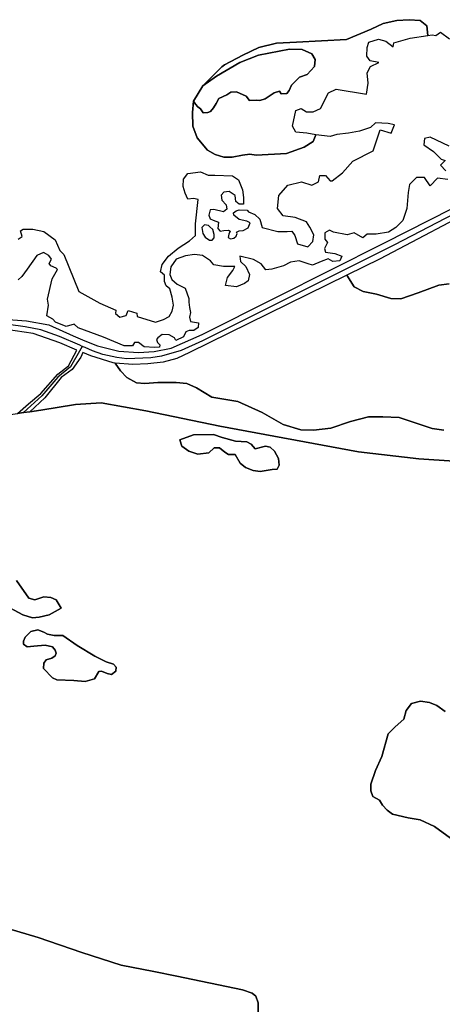
# Model space of a CAD drawing. Units: metres. Extents: x 2539041 to 6021803, y 12702955 to 15875000.
# Drawn here: x 3745275 to 3752928, y 15268923 to 15286734 of the extents above; entities that cross this region are included whole.
import ezdxf

# ---------------------------------------------------------------- set-up
doc = ezdxf.new("R2010")
doc.units = ezdxf.units.M
for name, color, linetype in [('0_TERREIN', 3, 'Continuous'), ('1_WATER', 5, 'Continuous'), ('3_WEGEN', 6, 'Continuous')]:
    doc.layers.add(name, color=color, linetype=linetype)

# ---------------------------------------------------------------- blocks, each defined once
blk = doc.blocks.new('01_west.gml_terrain')
for points in [[(146980.137, 601607.274), (147045.008, 601610.714), (147096.733, 601613.663), (147151.407, 601615.875), (147215.173, 601619.315), (147283.607, 601622.51), (147356.71, 601626.442), (147392.463, 601627.425), (147427.356, 601627.425), (147436.8, 601626.793), (147456.72, 601625.46), (147472.447, 601622.511), (147489.893, 601614.649), (147496.669, 601611.882), (147500.508, 601610.313), (147507.34, 601607.523), (147522.452, 601603.838), (147536.458, 601602.855), (147547.761, 601603.592), (147559.802, 601606.048), (147581.917, 601615.632), (147634.379, 601642.169), (147711.906, 601680.992), (147872.488, 601762.324)], [(147757.88, 601749.805), (147744.45, 601756.292), (147740.282, 601755.365), (147739.819, 601750.732), (147746.765, 601746.099), (147752.323, 601740.539), (147755.101, 601739.613), (147751.86, 601736.369), (147755.565, 601732.199)], [(147756.954, 601726.176), (147749.544, 601727.103), (147744.45, 601721.543), (147740.282, 601727.566), (147734.724, 601727.566), (147729.63, 601722.47), (147728.704, 601716.91), (147727.777, 601705.327), (147724.999, 601696.988), (147719.905, 601691.891), (147714.81, 601688.648), (147706.011, 601687.258), (147699.527, 601687.258), (147696.285, 601684.478), (147690.265, 601688.185), (147685.17, 601686.795), (147675.445, 601688.648), (147672.666, 601690.038), (147669.424, 601688.185), (147669.424, 601683.551), (147671.277, 601681.235), (147668.961, 601677.065), (147669.887, 601674.285), (147676.371, 601673.358), (147681.465, 601671.505), (147680.076, 601668.262), (147674.982, 601667.799), (147671.74, 601669.652), (147666.646, 601667.799), (147660.625, 601665.019), (147657.383, 601665.945), (147650.901, 601668.262), (147644.879, 601667.336), (147639.785, 601664.555), (147631.449, 601662.238), (147627.281, 601661.776), (147624.039, 601665.945), (147618.481, 601669.189), (147608.756, 601671.505), (147609.219, 601667.799), (147612.924, 601664.092), (147615.703, 601658.532), (147614.776, 601653.899), (147611.998, 601652.047), (147606.44, 601649.729), (147598.567, 601650.656), (147599.957, 601656.216), (147603.661, 601661.312), (147605.051, 601664.092), (147597.178, 601664.092), (147590.183, 601665.323), (147587.847, 601668.127), (147582.009, 601671.865), (147576.404, 601672.8), (147570.099, 601671.632), (147563.326, 601669.295), (147559.59, 601663.922), (147558.889, 601658.548), (147560.29, 601654.81), (147564.027, 601651.539), (147569.865, 601648.735), (147572.434, 601641.259), (147572.434, 601638.689), (147572.901, 601634.951), (147573.602, 601631.447), (147572.901, 601627.942), (147573.602, 601624.904), (147579.206, 601623.97), (147578.973, 601620.699), (147575.906, 601618.536), (147572.667, 601618.536), (147570.122, 601617.611), (147568.502, 601614.138), (147563.181, 601611.361), (147562.024, 601613.444), (147558.322, 601615.527), (147553.463, 601615.759), (147550.224, 601613.444), (147549.298, 601612.055), (147549.993, 601609.972), (147551.612, 601608.352), (147551.381, 601606.731), (147547.91, 601606.499), (147540.506, 601606.963), (147536.573, 601609.972), (147533.565, 601609.972), (147532.177, 601607.657), (147526.161, 601607.657), (147511.585, 601613.907), (147493.538, 601620.388), (147490.53, 601623.166), (147484.977, 601621.314), (147477.342, 601624.556), (147475.491, 601626.637), (147471.131, 601629.035), (147472.386, 601636.563), (147471.601, 601640.955), (147475.052, 601655.384), (147478.72, 601661.961), (147477.804, 601662.979), (147473.871, 601664.599), (147472.714, 601666.22), (147474.565, 601669.46), (147472.483, 601672.006), (147468.781, 601674.09), (147464.073, 601671.852), (147457.172, 601662.128), (147453.408, 601657.109), (147450.653, 601654.63)], [(147450.734, 601683.58), (147453.51, 601685.432), (147452.353, 601689.598), (147454.204, 601690.756), (147461.146, 601690.756), (147469.012, 601689.135), (147477.11, 601683.117), (147480.35, 601675.478), (147483.357, 601672.701), (147494, 601646.313), (147508.808, 601637.981), (147520.378, 601633.119), (147520.145, 601630.573), (147523.153, 601628.027), (147527.781, 601629.184), (147529.169, 601632.888), (147535.186, 601630.804), (147535.416, 601628.49), (147548.614, 601624.438), (147554.218, 601626.307), (147558.422, 601628.643), (147560.524, 601632.381), (147561.458, 601636.587), (147560.524, 601642.194), (147558.889, 601648.268), (147556.32, 601650.371), (147554.919, 601653.408), (147554.919, 601658.081), (147552.117, 601660.417), (147553.284, 601665.557), (147557.955, 601671.397), (147564.727, 601677.239), (147572.901, 601682.379), (147577.105, 601686.117), (147577.105, 601694.528), (147578.973, 601711.817), (147575.703, 601712.518), (147571.734, 601712.05), (147569.865, 601716.256), (147568.23, 601721.162), (147568.464, 601726.302), (147571.734, 601730.274), (147580.608, 601731.442), (147586.212, 601729.106), (147590.883, 601729.106), (147603.494, 601728.638), (147607.699, 601725.835), (147610.5, 601718.826), (147611.434, 601713.218), (147611.434, 601708.546), (147608.165, 601708.546), (147605.829, 601710.415), (147605.362, 601714.62), (147601.159, 601717.658), (147597.422, 601716.957), (147595.32, 601714.854), (147595.787, 601711.349), (147599.057, 601708.079), (147599.524, 601705.041), (147597.189, 601703.172), (147590.183, 601704.808), (147587.614, 601704.574), (147586.68, 601700.602), (147587.614, 601698.032), (147589.627, 601697.227), (147593.452, 601695.696), (147592.985, 601691.257), (147594.62, 601689.388), (147597.422, 601689.855), (147600.692, 601690.089), (147601.86, 601689.388), (147600.925, 601687.051), (147600.458, 601684.715), (147602.093, 601683.781), (147604.428, 601684.248), (147606.063, 601685.65), (147606.763, 601687.752), (147606.296, 601688.687), (147608.165, 601689.621), (147611.201, 601689.855), (147614.704, 601691.725), (147616.105, 601695.229), (147613.769, 601696.397), (147608.165, 601697.565), (147604.428, 601700.602), (147604.195, 601702.471), (147606.063, 601703.873), (147608.165, 601704.574), (147613.873, 601704.167), (147614.937, 601703.172), (147619.374, 601701.07), (147622.877, 601697.799), (147624.746, 601691.958), (147635.722, 601689.154), (147642.494, 601689.154), (147645.764, 601689.388), (147647.865, 601686.117), (147649.734, 601680.276), (147657.207, 601678.173), (147660.71, 601681.912), (147661.41, 601686.585), (147658.608, 601692.191), (147656.274, 601695.93), (147648.099, 601698.967), (147639.692, 601700.135), (147635.617, 601705.327), (147636.544, 601714.593), (147643.027, 601722.007), (147652.752, 601724.323), (147660.162, 601722.007), (147664.793, 601724.323), (147665.719, 601728.957), (147669.887, 601728.957), (147673.129, 601725.25), (147674.519, 601725.25), (147681.93, 601730.81), (147689.339, 601739.15), (147703.695, 601746.562), (147708.79, 601761.388), (147716.663, 601759.072), (147718.978, 601765.095), (147714.347, 601766.021), (147705.548, 601766.485), (147701.843, 601763.242), (147693.97, 601760.462), (147686.097, 601759.072), (147677.761, 601758.145), (147673.129, 601756.755), (147662.83, 601757.948), (147660.943, 601753.17), (147654.638, 601749.198), (147642.027, 601744.525), (147620.465, 601743.531), (147615.886, 601744.104), (147610.641, 601743.487), (147603.236, 601741.944), (147597.374, 601741.944), (147591.204, 601743.796), (147585.651, 601746.88), (147578.401, 601755.827), (147575.316, 601764.157), (147575.025, 601773.752), (147575.681, 601781.851), (147582.343, 601792.8), (147595.918, 601806.232), (147597.838, 601807.656), (147610.795, 601814.752), (147622.211, 601819.996), (147634.86, 601823.081), (147649.052, 601824.007), (147684.84, 601825.858), (147702.257, 601833.14), (147710.835, 601837.099), (147720.569, 601839.245), (147729.478, 601839.906), (147737.232, 601839.245), (147742.017, 601835.615), (147742.693, 601828.569), (147745.839, 601829.032), (147748.45, 601828.597), (147751.816, 601831.001), (147758.156, 601826.315)], [(147742.693, 601828.569), (147742.017, 601835.615), (147737.232, 601839.245), (147729.478, 601839.906), (147720.569, 601839.245), (147710.835, 601837.099), (147702.257, 601833.14), (147684.84, 601825.858), (147649.052, 601824.007), (147634.86, 601823.081), (147622.211, 601819.996), (147610.795, 601814.752), (147597.838, 601807.656), (147595.918, 601806.232), (147582.343, 601792.8), (147592.098, 601799.703), (147608.754, 601809.464), (147622.078, 601814.7), (147644.206, 601818.984), (147653.248, 601818.746), (147660.148, 601815.651), (147662.527, 601811.605), (147662.051, 601806.607), (147656.817, 601800.894), (147651.344, 601798.989), (147645.634, 601793.276), (147643.968, 601789.468), (147642.303, 601787.326), (147638.258, 601787.088), (147637.067, 601788.992), (147633.261, 601787.802), (147626.837, 601783.517), (147623.03, 601782.327), (147620.413, 601782.565), (147615.654, 601782.327), (147613.276, 601785.421), (147606.375, 601788.516), (147602.33, 601788.278), (147599.474, 601786.373), (147593.763, 601783.755), (147591.86, 601780.184), (147589.957, 601777.09), (147587.816, 601774.472), (147585.912, 601773.757), (147582.58, 601773.519), (147580.678, 601776.376), (147578.774, 601777.804), (147577.109, 601779.708), (147575.681, 601781.851), (147575.025, 601773.752), (147575.316, 601764.157), (147578.401, 601755.827), (147585.651, 601746.88), (147591.204, 601743.796), (147597.374, 601741.944), (147603.236, 601741.944), (147610.641, 601743.487), (147615.886, 601744.104), (147620.465, 601743.531), (147642.027, 601744.525), (147654.638, 601749.198), (147660.943, 601753.17), (147662.83, 601757.948), (147656.457, 601759.072), (147648.724, 601759.719), (147646.144, 601764.018), (147648.724, 601775.195), (147652.507, 601776.743), (147656.35, 601774.379), (147661.088, 601774.361), (147666.141, 601776.721), (147671.938, 601787.748), (147677.44, 601790.327), (147698.935, 601786.888), (147700.311, 601794.626), (147699.451, 601802.02), (147701.858, 601806.663), (147707.705, 601809.414), (147701.514, 601810.618), (147699.279, 601813.885), (147699.451, 601820.076), (147700.654, 601823.859), (147707.533, 601825.922), (147712.863, 601824.546), (147717.93, 601820.546), (147718.515, 601823.473), (147730.093, 601826.716), (147742.693, 601828.569)], [(147784.524, 601709.502), (147708.719, 601669.697), (147684.936, 601657.992), (147690.181, 601649.663), (147696.66, 601646.27), (147706.224, 601644.419), (147716.405, 601641.333), (147723.5, 601641.025), (147735.841, 601645.344), (147750.65, 601650.897), (147758.055, 601651.823)], [(147754.199, 601547.548), (147745.869, 601548.782), (147722.268, 601556.495), (147710.544, 601557.112), (147700.364, 601557.112), (147687.714, 601553.718), (147673.522, 601549.091), (147661.181, 601547.548), (147652.234, 601547.856), (147639.585, 601551.559), (147624.622, 601560.197), (147607.345, 601567.91), (147588.834, 601570.995), (147577.728, 601577.782), (147570.94, 601580.867), (147563.227, 601581.485), (147550.271, 601581.485), (147541.014, 601580.867), (147535.152, 601581.175), (147528.21, 601585.186), (147523.584, 601589.814), (147519.883, 601595.364), (147518.407, 601595.494), (147502.435, 601600.408), (147496.814, 601602.781), (147495.256, 601599.603), (147489.228, 601590.687), (147481.443, 601585.162), (147469.639, 601570.596), (147459.113, 601560.696), (147466.812, 601561.741), (147491.494, 601565.751), (147509.851, 601566.985), (147541.628, 601561.432), (147594.384, 601550.326), (147693.264, 601532.124), (147736.302, 601527.188), (147783.197, 601524.103)], [(147587.426, 601692.455), (147586.446, 601693.36), (147583.643, 601693.827), (147581.542, 601691.958), (147582.242, 601687.752), (147584.111, 601684.949), (147587.147, 601682.846), (147589.015, 601682.846), (147590.416, 601684.481), (147590.416, 601686.818), (147589.482, 601690.556), (147587.426, 601692.455)], [(147519.883, 601595.364), (147523.584, 601589.814), (147528.21, 601585.186), (147535.152, 601581.175), (147541.014, 601580.867), (147550.271, 601581.485), (147563.227, 601581.485), (147570.94, 601580.867), (147577.728, 601577.782), (147588.834, 601570.995), (147607.345, 601567.91), (147624.622, 601560.197), (147639.585, 601551.559), (147652.234, 601547.856), (147661.181, 601547.548), (147673.522, 601549.091), (147687.714, 601553.718), (147700.364, 601557.112), (147710.544, 601557.112), (147722.268, 601556.495), (147745.869, 601548.782), (147754.199, 601547.548)], [(147758.055, 601651.823), (147750.65, 601650.897), (147735.841, 601645.344), (147723.5, 601641.025), (147716.405, 601641.333), (147706.224, 601644.419), (147696.66, 601646.27), (147690.181, 601649.663), (147684.936, 601657.992), (147572.835, 601602.865), (147563.743, 601598.688), (147554.037, 601595.986), (147543.226, 601594.757), (147532.414, 601594.266), (147519.883, 601595.364)], [(147492.613, 601604.555), (147480.321, 601609.745), (147461.277, 601616.38), (147442.11, 601619.327)], [(147450.136, 601559.477), (147458.086, 601566.326), (147466.751, 601573.735), (147478.931, 601587.548), (147486.466, 601593.45), (147492.613, 601604.555)], [(147594.384, 601550.326), (147541.628, 601561.432), (147509.851, 601566.985), (147491.494, 601565.751), (147466.812, 601561.741), (147459.113, 601560.696), (147454.599, 601560.083), (147450.136, 601559.477)], [(147449.609, 601440.537), (147458.248, 601427.888), (147462.567, 601426.654), (147469.046, 601428.815), (147473.982, 601428.505), (147477.684, 601426.654), (147481.387, 601420.792), (147472.748, 601416.165), (147465.652, 601414.314), (147461.025, 601414.005), (147453.929, 601416.165), (147439.12, 601424.186)], [(147443.342, 601192.797), (147464.957, 601186.17), (147496.082, 601175.507), (147524.181, 601166.573), (147547.525, 601161.962), (147563.708, 601158.636), (147610.641, 601148.994), (147617.557, 601146.688), (147620.151, 601144.382), (147621.88, 601139.772), (147622.024, 601125.651)], [(147758.943, 601257.065), (147747.416, 601265.423), (147737.329, 601270.034), (147728.683, 601271.475), (147717.444, 601274.068), (147713.696, 601276.95), (147710.526, 601280.408), (147708.221, 601284.155), (147703.61, 601286.748), (147702.17, 601290.783), (147702.17, 601295.394), (147705.339, 601305.192), (147709.95, 601315.279), (147714.561, 601331.416), (147719.46, 601336.316), (147725.513, 601341.791), (147727.242, 601347.843), (147730.988, 601353.031), (147737.617, 601354.472), (147743.957, 601353.608), (147749.145, 601351.59), (147755.197, 601347.267)], [(147783.197, 601524.103), (147736.302, 601527.188), (147693.264, 601532.124), (147594.384, 601550.326)], [(147572.329, 601532.74), (147567.393, 601536.134), (147565.85, 601540.761), (147575.722, 601544.155), (147589.915, 601544.463), (147596.085, 601542.304), (147605.649, 601539.836), (147613.671, 601539.219), (147616.756, 601537.676), (147619.533, 601534.283), (147626.937, 601536.134), (147630.331, 601535.517), (147633.416, 601532.74), (147636.193, 601527.496), (147636.81, 601522.559), (147635.267, 601519.783), (147631.873, 601519.474), (147623.234, 601518.24), (147618.298, 601518.857), (147612.745, 601521.017), (147609.043, 601524.102), (147605.341, 601530.272), (147600.713, 601530.272), (147597.936, 601531.815), (147594.234, 601534.9), (147590.532, 601534.9), (147586.521, 601531.506), (147578.808, 601530.581), (147572.329, 601532.74)], [(147567.393, 601536.134), (147572.329, 601532.74), (147578.808, 601530.581), (147586.521, 601531.506), (147590.532, 601534.9), (147594.234, 601534.9), (147597.936, 601531.815), (147600.713, 601530.272), (147605.341, 601530.272), (147609.043, 601524.102), (147612.745, 601521.017), (147618.298, 601518.857), (147623.234, 601518.24), (147631.873, 601519.474), (147635.267, 601519.783), (147636.81, 601522.559), (147636.193, 601527.496), (147633.416, 601532.74), (147630.331, 601535.517), (147626.937, 601536.134), (147619.533, 601534.283), (147616.756, 601537.676), (147613.671, 601539.219), (147605.649, 601539.836), (147596.085, 601542.304), (147589.915, 601544.463), (147575.722, 601544.155), (147565.85, 601540.761), (147567.393, 601536.134)], [(147439.12, 601424.186), (147453.929, 601416.165), (147461.025, 601414.005), (147465.652, 601414.314), (147472.748, 601416.165), (147481.387, 601420.792), (147477.684, 601426.654), (147473.982, 601428.505), (147469.046, 601428.815), (147462.567, 601426.654), (147458.248, 601427.888), (147449.609, 601440.537)], [(147454.546, 601395.186), (147454.546, 601397.346), (147455.78, 601400.123), (147459.789, 601404.133), (147464.727, 601405.367), (147469.046, 601403.825), (147471.514, 601402.282), (147476.451, 601401.357), (147482.62, 601401.357), (147492.802, 601394.262), (147505.453, 601386.548), (147513.473, 601382.538), (147518.718, 601380.995), (147520.569, 601378.836), (147520.26, 601376.059), (147517.175, 601373.591), (147514.09, 601374.208), (147510.079, 601376.059), (147508.228, 601375.751), (147505.143, 601370.506), (147498.356, 601368.655), (147490.334, 601369.272), (147478.302, 601369.889), (147475.216, 601371.123), (147468.738, 601377.91), (147469.046, 601381.612), (147470.589, 601384.08), (147474.599, 601385.314), (147477.068, 601386.857), (147477.684, 601388.708), (147477.068, 601390.867), (147475.216, 601393.335), (147469.972, 601394.569), (147461.95, 601393.644), (147457.014, 601393.335), (147454.546, 601395.186)], [(147454.546, 601397.346), (147454.546, 601395.186), (147457.014, 601393.335), (147461.95, 601393.644), (147469.972, 601394.569), (147475.216, 601393.335), (147477.068, 601390.867), (147477.684, 601388.708), (147477.068, 601386.857), (147474.599, 601385.314), (147470.589, 601384.08), (147469.046, 601381.612), (147468.738, 601377.91), (147475.216, 601371.123), (147478.302, 601369.889), (147490.334, 601369.272), (147498.356, 601368.655), (147505.143, 601370.506), (147508.228, 601375.751), (147510.079, 601376.059), (147514.09, 601374.208), (147517.175, 601373.591), (147520.26, 601376.059), (147520.569, 601378.836), (147518.718, 601380.995), (147513.473, 601382.538), (147505.453, 601386.548), (147492.802, 601394.262), (147482.62, 601401.357), (147476.451, 601401.357), (147471.514, 601402.282), (147469.046, 601403.825), (147464.727, 601405.367), (147459.789, 601404.133), (147455.78, 601400.123), (147454.546, 601397.346)], [(147755.197, 601347.267), (147749.145, 601351.59), (147743.957, 601353.608), (147737.617, 601354.472), (147730.988, 601353.031), (147727.242, 601347.843), (147725.513, 601341.791), (147719.46, 601336.316), (147714.561, 601331.416), (147709.95, 601315.279), (147705.339, 601305.192), (147702.17, 601295.394), (147702.17, 601290.783), (147703.61, 601286.748), (147708.221, 601284.155), (147710.526, 601280.408), (147713.696, 601276.95), (147717.444, 601274.068), (147728.683, 601271.475), (147737.329, 601270.034), (147747.416, 601265.423), (147758.943, 601257.065)], [(147622.024, 601125.651), (147621.88, 601139.772), (147620.151, 601144.382), (147617.557, 601146.688), (147610.641, 601148.994), (147563.708, 601158.636), (147547.525, 601161.962), (147524.181, 601166.573), (147496.082, 601175.507), (147464.957, 601186.17), (147443.342, 601192.797), (147430.086, 601197.697), (147423.025, 601197.121), (147413.067, 601194.103), (147409.972, 601174.976), (147407.894, 601165.347), (147401.814, 601154.449), (147392.472, 601134.422)]]:
    blk.add_lwpolyline(points)
blk = doc.blocks.new('01_west.gml_water')
blk.add_lwpolyline([(147575.681, 601781.851), (147577.109, 601779.708), (147578.774, 601777.804), (147580.678, 601776.376), (147582.58, 601773.519), (147585.912, 601773.757), (147587.816, 601774.472), (147589.957, 601777.09), (147591.86, 601780.184), (147593.763, 601783.755), (147599.474, 601786.373), (147602.33, 601788.278), (147606.375, 601788.516), (147613.276, 601785.421), (147615.654, 601782.327), (147620.413, 601782.565), (147623.03, 601782.327), (147626.837, 601783.517), (147633.261, 601787.802), (147637.067, 601788.992), (147638.258, 601787.088), (147642.303, 601787.326), (147643.968, 601789.468), (147645.634, 601793.276), (147651.344, 601798.989), (147656.817, 601800.894), (147662.051, 601806.607), (147662.527, 601811.605), (147660.148, 601815.651), (147653.248, 601818.746), (147644.206, 601818.984), (147622.078, 601814.7), (147608.754, 601809.464), (147592.098, 601799.703), (147582.343, 601792.8), (147575.681, 601781.851)])
blk = doc.blocks.new('01_west.gml_roads')
for points in [[(147995.545, 601839.589), (147992.502, 601839.05), (147990.47, 601838.413), (147981.779, 601835.684), (147969.552, 601829.536), (147951.295, 601817.973), (147933.716, 601805.501), (147916.593, 601791.563), (147894.972, 601772.731), (147868.746, 601755.94), (147810.04, 601726.762), (147719.013, 601679.58), (147582.075, 601611.16), (147566.898, 601604.365), (147552.897, 601600.238), (147545.309, 601599.063), (147528.243, 601598.418), (147520.925, 601599.381), (147511.156, 601601.42), (147503.748, 601604.048), (147498.556, 601606.334), (147496.435, 601607.268)], [(147496.435, 601607.268), (147494.57, 601608.089), (147480.264, 601614.389), (147466.886, 601619.065), (147455.679, 601621.193), (147443.85, 601622.716), (147435.573, 601623.033), (147410.398, 601623.997), (147395.004, 601623.765), (146997.62, 601604.172), (146980.635, 601603.127), (146963.623, 601600.616), (146946.536, 601596.587), (146913.77, 601587.506), (146889.036, 601583.125), (146849.255, 601579.95), (146844.078, 601579.943), (146831.886, 601577.695), (146814.678, 601573.758), (146776.117, 601559.641), (146748.345, 601548.182)], [(147496.435, 601607.268), (147494.441, 601603.783), (147488.098, 601592.697), (147479.057, 601585.288), (147467.63, 601571.977), (147454.599, 601560.083)], [(147454.599, 601560.083), (147459.113, 601560.696), (147466.812, 601561.741), (147491.494, 601565.751), (147509.851, 601566.985), (147541.628, 601561.432)], [(147432.567, 601558.039), (147434.176, 601558.093), (147441.823, 601558.348), (147450.136, 601559.477), (147454.599, 601560.083)], [(147541.628, 601561.432), (147594.384, 601550.326), (147693.264, 601532.124), (147736.302, 601527.188), (147783.197, 601524.103), (147806.799, 601526.571), (147841.352, 601535.826), (147866.959, 601544.464), (147885.779, 601554.953), (147893.002, 601559.769), (147895.007, 601561.679)]]:
    blk.add_lwpolyline(points)
for p in [(147496.435, 601607.268), (147454.599, 601560.083)]:
    blk.add_point(p)

msp = doc.modelspace()

# ---------------------------------------------------------------- block references
at = {"layer": '0_TERREIN', "xscale": 25.4, "yscale": 25.4, "zscale": 25.4}
msp.add_blockref('01_west.gml_terrain', (0, 0), dxfattribs=at)
at = {"layer": '1_WATER', "xscale": 25.4, "yscale": 25.4, "zscale": 25.4}
msp.add_blockref('01_west.gml_water', (0, 0), dxfattribs=at)
at = {"layer": '3_WEGEN', "xscale": 25.4, "yscale": 25.4, "zscale": 25.4}
msp.add_blockref('01_west.gml_roads', (0, 0), dxfattribs=at)

doc.saveas('drawing.dxf')
